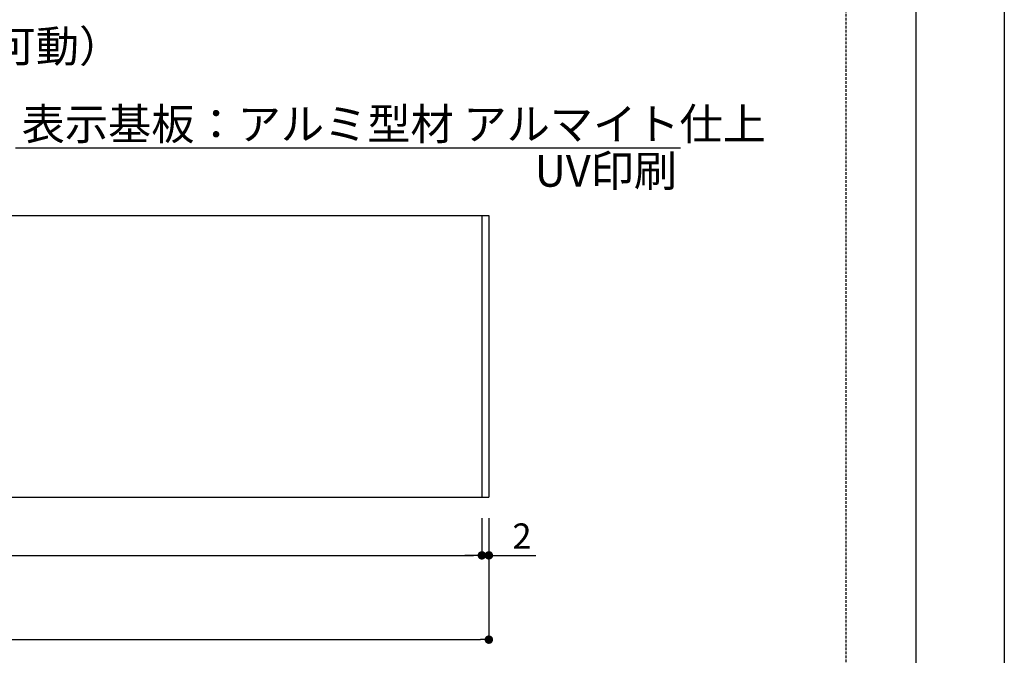
# Model space of a CAD drawing. Extents: x 2862 to 3159, y 1121 to 1331.
# Drawn here: x 3066 to 3159, y 1169 to 1229 of the extents above; entities that cross this region are included whole.
import ezdxf

# ---------------------------------------------------------------- set-up
doc = ezdxf.new("R2010")
doc.units = 0
doc.linetypes.add('HIDDEN', pattern=[0.375, 0.25, -0.125])
doc.layers.get('0').update_dxf_attribs({"linetype": 'CONTINUOUS'})
for name, color, linetype in [('寸法', 2, 'CONTINUOUS'), ('本体1', 7, 'CONTINUOUS'), ('枠ライン', 9, 'CONTINUOUS'), ('注釈', 2, 'CONTINUOUS'), ('非表示ガイド__削除', 3, 'CONTINUOUS')]:
    doc.layers.add(name, color=color, linetype=linetype)
doc.styles.add('角ゴ', font='txt.shx', dxfattribs={"bigfont": 'extfont.shx'})

msp = doc.modelspace()

# ---------------------------------------------------------------- linework, layer by layer
at = {"color": 0, "linetype": 'BYBLOCK'}
for p, q in [((3108.933, 1178.773), (3108.533, 1178.773)), ((3108.933, 1178.773), (3108.533, 1178.773)), ((3110.399, 1178.773), (3110.799, 1178.773)), ((3109.599, 1170.795), (3109.199, 1170.795))]:
    msp.add_line(p, q, dxfattribs=at)
at = {"color": 0, "linetype": 'BYBLOCK', "const_width": 0.4}
for points in [[(3109.133, 1178.773, 1), (3109.533, 1178.773, 1)], [(3109.133, 1178.773, 1), (3109.533, 1178.773, 1)], [(3110.199, 1178.773, 1), (3109.799, 1178.773, 1)], [(3109.799, 1170.795, 1), (3110.199, 1170.795, 1)]]:
    msp.add_lwpolyline(points, format="xyb", close=True, dxfattribs=at)
at = {"layer": '寸法'}
msp.add_line((3065.175, 1217.355), (3128.141, 1217.355), dxfattribs=at)
at = {"layer": '寸法', "color": 2}
for p, q in [((3109.333, 1182.293), (3109.333, 1178.773)), ((3109.999, 1182.293), (3109.999, 1170.795)), ((3008.799, 1178.773), (3108.533, 1178.773)), ((2993.799, 1170.795), (3109.199, 1170.795))]:
    msp.add_line(p, q, dxfattribs=at)
at = {"layer": '本体1'}
for p, q in [((2992.999, 1210.96), (3109.999, 1210.96)), ((3109.333, 1210.96), (3109.333, 1184.293)), ((3109.999, 1210.96), (3109.999, 1184.293)), ((2992.999, 1184.293), (3109.999, 1184.293))]:
    msp.add_line(p, q, dxfattribs=at)
at = {"layer": '本体1', "color": 2}
for p, q in [((3109.333, 1182.293), (3109.333, 1178.773)), ((3109.999, 1182.293), (3109.999, 1178.773)), ((3108.533, 1178.773), (3107.733, 1178.773)), ((3110.799, 1178.773), (3114.449, 1178.773))]:
    msp.add_line(p, q, dxfattribs=at)
at = {"layer": '枠ライン'}
for p, q in [((3158.82, 1331.374), (3158.82, 1121.374)), ((3150.432, 1321.729), (3150.432, 1129.912))]:
    msp.add_line(p, q, dxfattribs=at)
at = {"layer": '非表示ガイド__削除', "linetype": 'HIDDEN'}
msp.add_line((3143.82, 1315.162), (3143.82, 1149.162), dxfattribs=at)

# ---------------------------------------------------------------- texts
at = {"layer": '寸法', "color": 2, "linetype": 'CONTINUOUS', "style": '角ゴ'}
msp.add_text('表示基板：アルミ型材 アルマイト仕上', height=3, dxfattribs=at).set_placement((3065.744, 1218.111))
at = {"layer": '本体1', "color": 2, "style": '角ゴ'}
msp.add_text('2', height=2.4, dxfattribs=at).set_placement((3112.224, 1179.398))
at = {"layer": '注釈', "color": 2, "linetype": 'CONTINUOUS', "style": '角ゴ'}
for s, p in [('スイング式（スプリング可動）', (3017.98, 1225.472)), ('UV印刷', (3114.337, 1213.674))]:
    msp.add_text(s, height=3, dxfattribs=at).set_placement(p)

doc.saveas('drawing.dxf')
